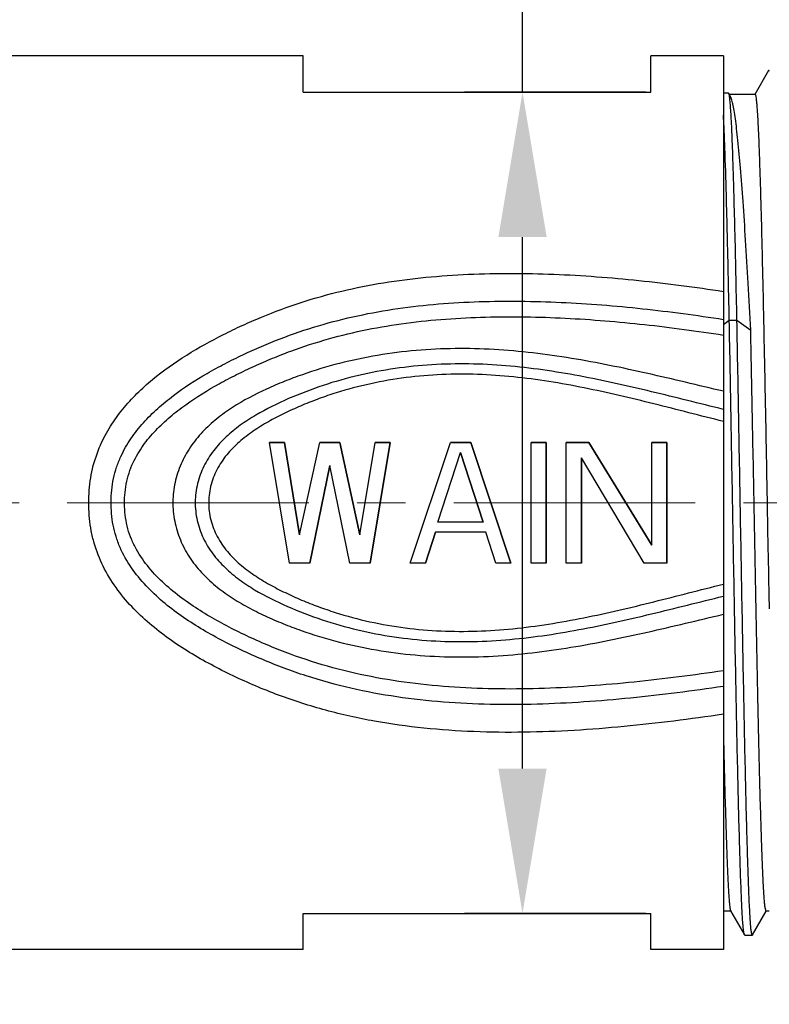
# Model space of a CAD drawing. Units: inches. Extents: x 118 to 415, y 91 to 301.
# Drawn here: x 220 to 236, y 216 to 236 of the extents above; entities that cross this region are included whole.
import ezdxf

# ---------------------------------------------------------------- set-up
doc = ezdxf.new("R2010")
doc.units = ezdxf.units.IN
doc.header["$MEASUREMENT"] = 0
doc.linetypes.add('CENTER', pattern=[2, 1.25, -0.25, 0.25, -0.25])
doc.layers.get('0').update_dxf_attribs({"lineweight": 30})
doc.styles.add('Romans字体', font='romans.shx', dxfattribs={"width": 0.75})
doc.dimstyles.new('01', dxfattribs={"dimtxt": 3.5, "dimasz": 3, "dimexe": 1.2, "dimexo": 0.2, "dimgap": 0.8, "dimtad": 1, "dimdec": 1, "dimdsep": 46, "dimtxsty": 'Romans字体', "dimcen": 0, "dimclrd": 1, "dimclre": 6, "dimclrt": 4, "dimazin": 2, "dimtfac": 1, "dimtdec": 1, "dimtofl": 0, "dimtmove": 0, "dimatfit": 3, "dimfxl": 1, "dimtolj": 1, "dimtzin": 0, "dimarcsym": 0})

# ---------------------------------------------------------------- blocks, each defined once
blk = doc.blocks.new('*D6')
at = {"color": 1, "linetype": 'Continuous', "lineweight": -2}
for p, q in [((230.829, 234.522), (230.829, 248.872)), ((230.829, 220.522), (230.829, 231.522))]:
    blk.add_line(p, q, dxfattribs=at)
at = {"color": 6, "linetype": 'Continuous', "lineweight": -2}
for p, q in [((233.383, 234.522), (229.629, 234.522)), ((233.383, 217.522), (229.629, 217.522))]:
    blk.add_line(p, q, dxfattribs=at)
at = {"color": 1, "linetype": 'Continuous'}
for points in [[(230.329, 231.522), (231.329, 231.522), (230.829, 234.522)], [(230.329, 220.522), (231.329, 220.522), (230.829, 217.522)]]:
    blk.add_solid(points, dxfattribs=at)
at = {"layer": 'Defpoints', "color": 0, "linetype": 'Continuous'}
for p in [(230.829, 234.522), (233.583, 234.522), (233.583, 217.522)]:
    blk.add_point(p, dxfattribs=at)
at = {"color": 4, "linetype": 'Continuous', "lineweight": 5, "insert": (228.279, 243.197), "char_height": 3.5, "attachment_point": 5, "rotation": 90, "style": 'Romans字体'}
blk.add_mtext('\\A1;SW17', dxfattribs=at)
blk = doc.blocks.new('*D4')
at = {"color": 6, "lineweight": -2}
for p, q in [((257.889, 222.531), (257.889, 204.047)), ((200.489, 219.13), (200.489, 204.047))]:
    blk.add_line(p, q, dxfattribs=at)
at = {"color": 1, "lineweight": -2}
blk.add_line((203.489, 205.247), (254.889, 205.247), dxfattribs=at)
at = {"color": 1}
for points in [[(203.489, 205.747), (203.489, 204.747), (200.489, 205.247)], [(254.889, 205.747), (254.889, 204.747), (257.889, 205.247)]]:
    blk.add_solid(points, dxfattribs=at)
at = {"layer": 'Defpoints', "color": 0}
for p in [(257.889, 222.731), (200.489, 219.33), (257.889, 205.247)]:
    blk.add_point(p, dxfattribs=at)
at = {"color": 4, "lineweight": 5, "insert": (229.189, 208.714), "char_height": 3.5, "attachment_point": 5, "style": 'Romans字体'}
blk.add_mtext('\\A1;(57.4)', dxfattribs=at)

msp = doc.modelspace()

# ---------------------------------------------------------------- linework, layer by layer
at = {"color": 7, "linetype": 'Continuous', "lineweight": 30}
for p, q in [((226.289, 235.272), (218.989, 235.272)), ((226.289, 234.522), (226.289, 235.272)), ((234.989, 235.272), (233.489, 235.272)), ((233.489, 234.522), (233.489, 235.272)), ((234.989, 235.272), (234.989, 216.772)), ((235.924, 234.968), (235.642, 234.473)), ((235.929, 234.972), (235.924, 234.968)), ((235.939, 234.972), (235.929, 234.972)), ((226.289, 234.522), (233.489, 234.522)), ((235.096, 234.5), (234.989, 234.5)), ((235.101, 234.495), (235.096, 234.5)), ((235.131, 234.443), (235.101, 234.495)), ((235.644, 234.472), (235.114, 234.472)), ((234.989, 229.715), (235.11, 229.805)), ((235.11, 229.805), (235.268, 229.805)), ((235.268, 229.805), (235.554, 229.593)), ((225.589, 227.272), (225.902, 227.272)), ((225.902, 227.272), (225.589, 227.272)), ((226.006, 224.772), (225.589, 227.272)), ((226.006, 224.772), (225.589, 227.272)), ((226.214, 225.357), (225.902, 227.272)), ((225.902, 227.272), (226.214, 225.357)), ((226.214, 225.357), (226.631, 227.272)), ((226.214, 225.357), (226.631, 227.272)), ((226.631, 227.272), (227.048, 227.272)), ((227.048, 227.272), (226.631, 227.272)), ((227.464, 225.357), (227.048, 227.272)), ((227.048, 227.272), (227.464, 225.357)), ((227.464, 225.357), (227.777, 227.272)), ((227.464, 225.357), (227.777, 227.272)), ((227.673, 224.772), (228.089, 227.272)), ((228.089, 227.272), (227.673, 224.772)), ((227.777, 227.272), (228.089, 227.272)), ((228.089, 227.272), (227.777, 227.272)), ((228.506, 224.772), (229.339, 227.272)), ((228.506, 224.772), (229.339, 227.272)), ((229.339, 227.272), (229.756, 227.272)), ((229.756, 227.272), (229.339, 227.272)), ((230.589, 224.772), (229.756, 227.272)), ((229.756, 227.272), (230.589, 224.772)), ((231.006, 224.772), (231.006, 227.272)), ((231.006, 224.772), (231.006, 227.272)), ((231.006, 227.272), (231.318, 227.272)), ((231.318, 227.272), (231.006, 227.272)), ((231.318, 224.772), (231.318, 227.272)), ((231.318, 227.272), (231.318, 224.772)), ((231.735, 224.772), (231.735, 227.272)), ((231.735, 224.772), (231.735, 227.272)), ((231.735, 227.272), (232.204, 227.272)), ((232.204, 227.272), (231.735, 227.272)), ((233.506, 225.145), (232.204, 227.272)), ((232.204, 227.272), (233.506, 225.145)), ((233.506, 225.145), (233.506, 227.272)), ((233.506, 225.145), (233.506, 227.272)), ((233.506, 227.272), (233.818, 227.272)), ((233.818, 227.272), (233.506, 227.272)), ((233.818, 224.772), (233.818, 227.272)), ((233.818, 227.272), (233.818, 224.772)), ((229.079, 225.623), (229.548, 227.06)), ((229.079, 225.623), (229.548, 227.06)), ((230.016, 225.623), (229.548, 227.06)), ((229.548, 227.06), (230.016, 225.623)), ((232.048, 224.772), (232.048, 226.953)), ((232.048, 226.953), (232.048, 224.772)), ((233.35, 224.772), (232.048, 226.953)), ((233.35, 224.772), (232.048, 226.953)), ((226.423, 224.772), (226.839, 226.794)), ((226.839, 226.794), (226.423, 224.772)), ((227.256, 224.772), (226.839, 226.794)), ((227.256, 224.772), (226.839, 226.794)), ((230.016, 225.623), (229.079, 225.623)), ((230.016, 225.623), (229.079, 225.623)), ((235.904, 225.463), (235.91, 225.146)), ((228.818, 224.772), (229.027, 225.411)), ((229.027, 225.411), (228.818, 224.772)), ((230.068, 225.411), (229.027, 225.411)), ((230.068, 225.411), (229.027, 225.411)), ((230.277, 224.772), (230.068, 225.411)), ((230.277, 224.772), (230.068, 225.411)), ((235.91, 225.146), (235.916, 224.84)), ((235.916, 224.84), (235.921, 224.591)), ((226.423, 224.772), (226.006, 224.772)), ((226.423, 224.772), (226.006, 224.772)), ((227.673, 224.772), (227.256, 224.772)), ((227.673, 224.772), (227.256, 224.772)), ((228.818, 224.772), (228.506, 224.772)), ((228.818, 224.772), (228.506, 224.772)), ((230.589, 224.772), (230.277, 224.772)), ((230.589, 224.772), (230.277, 224.772)), ((231.318, 224.772), (231.006, 224.772)), ((231.318, 224.772), (231.006, 224.772)), ((232.048, 224.772), (231.735, 224.772)), ((232.048, 224.772), (231.735, 224.772)), ((233.818, 224.772), (233.35, 224.772)), ((233.818, 224.772), (233.35, 224.772)), ((235.921, 224.591), (235.923, 224.472)), ((235.923, 224.472), (235.93, 224.123)), ((235.93, 224.123), (235.935, 223.826)), ((226.289, 216.772), (226.289, 217.522)), ((226.289, 217.522), (233.489, 217.522)), ((233.489, 216.772), (233.489, 217.522)), ((235.144, 217.572), (234.989, 217.572)), ((235.138, 217.577), (235.424, 217.077)), ((235.593, 217.077), (235.876, 217.571)), ((235.874, 217.572), (235.854, 217.635)), ((235.939, 217.572), (235.874, 217.572)), ((235.429, 217.072), (235.424, 217.077)), ((235.429, 217.072), (235.588, 217.072)), ((235.593, 217.077), (235.588, 217.072)), ((226.289, 216.772), (218.989, 216.772)), ((234.989, 216.772), (233.489, 216.772))]:
    msp.add_line(p, q, dxfattribs=at)
at = {"color": 1, "linetype": 'CENTER', "lineweight": 13, "ltscale": 4}
msp.add_line((197.404, 226.022), (259.758, 226.022), dxfattribs=at)
at = {"color": 7, "linetype": 'Continuous', "lineweight": 30}
for points, knots in [([(235.939, 234.955), (235.938, 234.96), (235.936, 234.966), (235.932, 234.972), (235.929, 234.972)], [0, 0, 0, 0, 0.677719, 1, 1, 1, 1]), ([(235.268, 229.805), (235.262, 230.131), (235.249, 230.756), (235.229, 231.645), (235.211, 232.326), (235.197, 232.816), (235.186, 233.14), (235.176, 233.431), (235.166, 233.69), (235.155, 233.914), (235.145, 234.102), (235.136, 234.236), (235.128, 234.325), (235.123, 234.377), (235.118, 234.421), (235.113, 234.454), (235.107, 234.478), (235.104, 234.491), (235.101, 234.495)], [0, 0, 0, 0, 0.208651, 0.399162, 0.568172, 0.643673, 0.712697, 0.774932, 0.830081, 0.877887, 0.918113, 0.950565, 0.963824, 0.975081, 0.984327, 0.991554, 0.996767, 1, 1, 1, 1]), ([(235.554, 229.593), (235.537, 229.918), (235.503, 230.54), (235.451, 231.429), (235.399, 232.225), (235.347, 232.915), (235.302, 233.416), (235.265, 233.755), (235.239, 233.96), (235.213, 234.131), (235.187, 234.267), (235.165, 234.359), (235.146, 234.413), (235.136, 234.434), (235.131, 234.443)], [0, 0, 0, 0, 0.199803, 0.383579, 0.548141, 0.690697, 0.808818, 0.858086, 0.900544, 0.936037, 0.964446, 0.985728, 0.993723, 1, 1, 1, 1]), ([(235.644, 234.472), (235.645, 234.472), (235.649, 234.468), (235.655, 234.454), (235.662, 234.421), (235.669, 234.366), (235.677, 234.289), (235.685, 234.19), (235.693, 234.07), (235.701, 233.929), (235.709, 233.768), (235.717, 233.586), (235.729, 233.304), (235.742, 232.905), (235.759, 232.374), (235.775, 231.776), (235.791, 231.118), (235.807, 230.407), (235.823, 229.65), (235.839, 228.854), (235.856, 228.03), (235.877, 226.896), (235.893, 226.038), (235.904, 225.463)], [0, 0, 0, 0, 0.000545, 0.001569, 0.005354, 0.011534, 0.020118, 0.031094, 0.044434, 0.060105, 0.078071, 0.098283, 0.120688, 0.171846, 0.231008, 0.297562, 0.370808, 0.449983, 0.53426, 0.622757, 0.714552, 0.808684, 1, 1, 1, 1]), ([(235.11, 229.805), (235.101, 230.27), (235.082, 231.136), (235.053, 232.323), (235.028, 233.17), (235.006, 233.718), (234.995, 233.946), (234.989, 234.048)], [0, 0, 0, 0, 0.329067, 0.612144, 0.838713, 0.927996, 1, 1, 1, 1]), ([(222.092, 227.218), (222.151, 227.351), (222.29, 227.61), (222.631, 228.082), (223.155, 228.592), (223.868, 229.094), (224.503, 229.445), (225.026, 229.696), (225.559, 229.929), (226.243, 230.18), (227.087, 230.416), (227.951, 230.587), (228.826, 230.698), (230.002, 230.779), (231.477, 230.774), (233.24, 230.641), (234.408, 230.487), (234.989, 230.397)], [0, 0, 0, 0, 0.031207, 0.062309, 0.124241, 0.186119, 0.248021, 0.278996, 0.309993, 0.372101, 0.434443, 0.497033, 0.55982, 0.622726, 0.748616, 0.87441, 1, 1, 1, 1]), ([(222.514, 226.983), (222.572, 227.111), (222.712, 227.355), (222.974, 227.685), (223.272, 227.98), (223.704, 228.333), (224.174, 228.637), (224.664, 228.904), (225.164, 229.151), (225.806, 229.427), (226.601, 229.697), (227.417, 229.905), (228.248, 230.052), (229.088, 230.145), (230.215, 230.208), (231.627, 230.19), (233.315, 230.055), (234.433, 229.905), (234.989, 229.819)], [0, 0, 0, 0, 0.03121, 0.062339, 0.093417, 0.124467, 0.186507, 0.21754, 0.248576, 0.310675, 0.372897, 0.435302, 0.497891, 0.560616, 0.623419, 0.749053, 0.874602, 1, 1, 1, 1]), ([(222.767, 226.853), (222.825, 226.976), (222.965, 227.213), (223.23, 227.527), (223.529, 227.807), (223.961, 228.14), (224.426, 228.426), (224.908, 228.678), (225.277, 228.853), (225.652, 229.016), (226.16, 229.214), (226.81, 229.425), (227.609, 229.617), (228.421, 229.75), (229.241, 229.833), (230.339, 229.886), (231.715, 229.862), (233.358, 229.726), (234.447, 229.579), (234.989, 229.494)], [0, 0, 0, 0, 0.031212, 0.062362, 0.093478, 0.124571, 0.1867, 0.217773, 0.248845, 0.279925, 0.311024, 0.373301, 0.435734, 0.498318, 0.56101, 0.623758, 0.749266, 0.874695, 1, 1, 1, 1]), ([(235.424, 217.077), (235.422, 217.081), (235.419, 217.092), (235.414, 217.114), (235.409, 217.143), (235.402, 217.2), (235.394, 217.292), (235.384, 217.427), (235.374, 217.595), (235.365, 217.795), (235.355, 218.026), (235.345, 218.288), (235.336, 218.579), (235.322, 219.023), (235.305, 219.643), (235.286, 220.457), (235.266, 221.355), (235.247, 222.325), (235.228, 223.351), (235.208, 224.418), (235.182, 225.874), (235.15, 227.673), (235.124, 229.105), (235.11, 229.805)], [0, 0, 0, 0, 0.00108, 0.002803, 0.00518, 0.008215, 0.016253, 0.026901, 0.040119, 0.055858, 0.074062, 0.094659, 0.117574, 0.142719, 0.199306, 0.26356, 0.334505, 0.411061, 0.49206, 0.57627, 0.66241, 0.835214, 1, 1, 1, 1]), ([(235.588, 217.072), (235.586, 217.072), (235.581, 217.079), (235.577, 217.092), (235.572, 217.115), (235.567, 217.145), (235.562, 217.185), (235.555, 217.255), (235.547, 217.364), (235.537, 217.52), (235.527, 217.71), (235.517, 217.932), (235.507, 218.186), (235.498, 218.471), (235.488, 218.785), (235.478, 219.128), (235.464, 219.639), (235.447, 220.337), (235.427, 221.239), (235.408, 222.216), (235.388, 223.253), (235.368, 224.333), (235.348, 225.44), (235.328, 226.556), (235.302, 228.012), (235.282, 229.094), (235.268, 229.805)], [0, 0, 0, 0, 0.000522, 0.001629, 0.003399, 0.005844, 0.008967, 0.012768, 0.022393, 0.034688, 0.049605, 0.06709, 0.087073, 0.109475, 0.134212, 0.161183, 0.190284, 0.254412, 0.325588, 0.402694, 0.484519, 0.569778, 0.657131, 0.745208, 0.832615, 1, 1, 1, 1]), ([(235.854, 217.635), (235.85, 217.66), (235.843, 217.72), (235.83, 217.877), (235.814, 218.144), (235.796, 218.545), (235.778, 219.049), (235.759, 219.65), (235.741, 220.34), (235.722, 221.108), (235.697, 222.258), (235.665, 223.806), (235.629, 225.733), (235.593, 227.676), (235.567, 228.965), (235.554, 229.593)], [0, 0, 0, 0, 0.006331, 0.015061, 0.039602, 0.073297, 0.115691, 0.166199, 0.224122, 0.288659, 0.358916, 0.512628, 0.676768, 0.842271, 1, 1, 1, 1]), ([(234.989, 228.331), (234.467, 228.453), (233.423, 228.707), (231.845, 229.034), (230.242, 229.23), (228.625, 229.216), (227.295, 228.996), (226.396, 228.724), (225.895, 228.536), (225.404, 228.327), (224.929, 228.078), (224.494, 227.767), (224.197, 227.496), (223.943, 227.184), (223.747, 226.831), (223.622, 226.446), (223.591, 226.178), (223.589, 226.043)], [0, 0, 0, 0, 0.125154, 0.250304, 0.37558, 0.500915, 0.625979, 0.688392, 0.719568, 0.750727, 0.812947, 0.844052, 0.875152, 0.906272, 0.937445, 0.968696, 1, 1, 1, 1]), ([(234.989, 227.955), (234.493, 228.076), (233.503, 228.328), (232.008, 228.666), (230.742, 228.853), (229.72, 228.906), (228.952, 228.889), (228.188, 228.811), (227.434, 228.669), (226.697, 228.462), (225.983, 228.188), (225.409, 227.909), (224.982, 227.632), (224.685, 227.391), (224.425, 227.109), (224.22, 226.784), (224.088, 226.422), (224.054, 226.167), (224.053, 226.039)], [0, 0, 0, 0, 0.125116, 0.250202, 0.375359, 0.438005, 0.500653, 0.563265, 0.625803, 0.688251, 0.75062, 0.812928, 0.844077, 0.875216, 0.906355, 0.937518, 0.968737, 1, 1, 1, 1]), ([(234.989, 227.705), (234.509, 227.825), (233.553, 228.075), (232.35, 228.361), (231.376, 228.538), (230.64, 228.636), (229.899, 228.688), (229.156, 228.685), (228.416, 228.623), (227.684, 228.498), (227.086, 228.34), (226.618, 228.181), (226.274, 228.045), (225.936, 227.895), (225.606, 227.727), (225.289, 227.536), (224.992, 227.315), (224.726, 227.056), (224.51, 226.753), (224.368, 226.407), (224.332, 226.16), (224.331, 226.036)], [0, 0, 0, 0, 0.12509, 0.250143, 0.312694, 0.375273, 0.43788, 0.500495, 0.563087, 0.625623, 0.688087, 0.7193, 0.750501, 0.781694, 0.81288, 0.844059, 0.875231, 0.906399, 0.937571, 0.968771, 1, 1, 1, 1]), ([(234.989, 221.644), (234.306, 221.544), (232.933, 221.369), (230.861, 221.239), (229.129, 221.298), (227.76, 221.487), (226.752, 221.712), (225.773, 222.026), (224.987, 222.361), (224.378, 222.668), (223.787, 223.005), (223.226, 223.397), (222.73, 223.866), (222.402, 224.261), (222.134, 224.702), (221.976, 225.104), (221.896, 225.44), (221.86, 225.697), (221.845, 225.956), (221.85, 226.216), (221.875, 226.474), (221.939, 226.814), (222.022, 227.06), (222.092, 227.218)], [0, 0, 0, 0, 0.125557, 0.251309, 0.377046, 0.439763, 0.502234, 0.56442, 0.626388, 0.65734, 0.68828, 0.750104, 0.781068, 0.812089, 0.843206, 0.874448, 0.890132, 0.905842, 0.921568, 0.937297, 0.953018, 0.968719, 1, 1, 1, 1]), ([(234.989, 222.221), (234.35, 222.128), (233.068, 221.962), (231.131, 221.825), (229.512, 221.851), (228.226, 221.993), (227.275, 222.17), (226.5, 222.383), (225.894, 222.594), (225.448, 222.772), (225.01, 222.969), (224.438, 223.254), (223.886, 223.581), (223.377, 223.969), (223.026, 224.298), (222.72, 224.671), (222.521, 225.022), (222.408, 225.324), (222.349, 225.559), (222.316, 225.8), (222.304, 226.123), (222.336, 226.448), (222.421, 226.76), (222.48, 226.91), (222.514, 226.983)], [0, 0, 0, 0, 0.125394, 0.250928, 0.376489, 0.439193, 0.501738, 0.564074, 0.595175, 0.626237, 0.657276, 0.688304, 0.75032, 0.781351, 0.812402, 0.843495, 0.87466, 0.890299, 0.905964, 0.921651, 0.93735, 0.968695, 0.98436, 1, 1, 1, 1]), ([(234.989, 222.545), (234.375, 222.456), (233.144, 222.295), (231.286, 222.155), (229.731, 222.165), (228.495, 222.282), (227.577, 222.434), (226.677, 222.658), (225.947, 222.909), (225.379, 223.146), (224.821, 223.405), (224.279, 223.699), (223.77, 224.045), (223.411, 224.337), (223.088, 224.669), (222.865, 224.987), (222.729, 225.265), (222.653, 225.485), (222.606, 225.714), (222.587, 225.947), (222.59, 226.18), (222.619, 226.412), (222.677, 226.638), (222.734, 226.782), (222.767, 226.853)], [0, 0, 0, 0, 0.125285, 0.250688, 0.376135, 0.438815, 0.501377, 0.563772, 0.626001, 0.657079, 0.688145, 0.750248, 0.781316, 0.812397, 0.843506, 0.874664, 0.890292, 0.905944, 0.921619, 0.937309, 0.953005, 0.968687, 0.984355, 1, 1, 1, 1]), ([(223.589, 226.043), (223.588, 225.909), (223.614, 225.638), (223.732, 225.25), (223.922, 224.892), (224.172, 224.575), (224.466, 224.3), (224.791, 224.063), (225.137, 223.858), (225.498, 223.679), (225.867, 223.52), (226.369, 223.329), (227.013, 223.133), (227.803, 222.964), (228.873, 222.827), (230.227, 222.813), (231.835, 223.009), (233.418, 223.336), (234.465, 223.591), (234.989, 223.714)], [0, 0, 0, 0, 0.031301, 0.062553, 0.093728, 0.124847, 0.155943, 0.187043, 0.218157, 0.249291, 0.280443, 0.311612, 0.374012, 0.436531, 0.499157, 0.624474, 0.749734, 0.874867, 1, 1, 1, 1]), ([(224.053, 226.039), (224.051, 225.911), (224.08, 225.654), (224.206, 225.289), (224.407, 224.959), (224.664, 224.674), (224.959, 224.429), (225.386, 224.148), (225.96, 223.866), (226.676, 223.59), (227.415, 223.38), (228.17, 223.236), (228.935, 223.157), (229.705, 223.139), (230.73, 223.19), (232, 223.377), (233.499, 223.715), (234.492, 223.968), (234.989, 224.09)], [0, 0, 0, 0, 0.031271, 0.062508, 0.093695, 0.124854, 0.156, 0.187149, 0.249449, 0.311811, 0.37425, 0.43678, 0.499386, 0.56203, 0.624672, 0.74982, 0.874895, 1, 1, 1, 1]), ([(224.331, 226.036), (224.33, 225.913), (224.361, 225.664), (224.497, 225.315), (224.709, 225.007), (224.973, 224.745), (225.27, 224.521), (225.587, 224.328), (225.917, 224.159), (226.255, 224.007), (226.6, 223.871), (227.068, 223.71), (227.667, 223.55), (228.4, 223.423), (229.142, 223.36), (229.887, 223.357), (230.63, 223.408), (231.368, 223.505), (232.344, 223.682), (233.55, 223.968), (234.508, 224.22), (234.989, 224.34)], [0, 0, 0, 0, 0.031237, 0.062455, 0.093649, 0.12483, 0.156006, 0.187183, 0.218367, 0.249557, 0.280754, 0.311965, 0.374421, 0.436951, 0.499538, 0.56215, 0.624753, 0.687329, 0.749877, 0.87492, 1, 1, 1, 1]), ([(234.989, 221.248), (234.995, 220.988), (235.007, 220.491), (235.025, 219.788), (235.044, 219.171), (235.06, 218.714), (235.073, 218.397), (235.082, 218.198), (235.091, 218.026), (235.1, 217.882), (235.109, 217.765), (235.117, 217.686), (235.124, 217.636), (235.128, 217.61), (235.133, 217.591), (235.136, 217.581), (235.138, 217.577)], [0, 0, 0, 0, 0.212843, 0.405034, 0.573815, 0.71695, 0.778265, 0.832462, 0.879358, 0.918789, 0.950638, 0.974801, 0.983981, 0.991227, 0.996553, 1, 1, 1, 1])]:
    msp.add_open_spline(points, degree=3, knots=knots, dxfattribs=at)

# ---------------------------------------------------------------- dimensions: what is measured, and where the dimension line sits
at = {"color": 7, "linetype": 'Continuous', "lineweight": 5}
dim = msp.add_linear_dim(base=(230.829, 234.522), p1=(233.583, 217.522), p2=(233.583, 234.522), angle=270, text='SW<>', dimstyle='01', dxfattribs=at)
dim.commit()
dim.dimension.update_dxf_attribs({"geometry": '*D6', "text_midpoint": (230.829, 243.197), "dimtype": 160})
at = {"lineweight": 5}
dim = msp.add_linear_dim(base=(257.889, 205.247), p1=(200.489, 219.33), p2=(257.889, 222.731), angle=180, text='(57.4)', dimstyle='01', dxfattribs=at)
dim.commit()
dim.dimension.update_dxf_attribs({"geometry": '*D4', "text_midpoint": (229.189, 205.247), "dimtype": 160})

doc.saveas('drawing.dxf')
